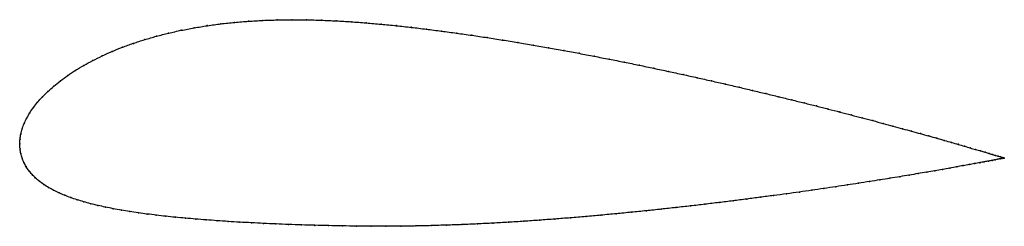
# Model space of a CAD drawing. Units: metres. Extents: x 0 to 1, y -0.08 to 0.13.
import ezdxf

# ---------------------------------------------------------------- set-up
doc = ezdxf.new("R2010")
doc.units = ezdxf.units.M

msp = doc.modelspace()

# ---------------------------------------------------------------- linework, layer by layer
at = {"color": 1}
msp.add_open_spline([(1.0025, -0.0144), (1.0026, -0.0144), (1.0021, -0.0142), (1.0005, -0.0137), (0.9988, -0.0132), (0.9966, -0.0126), (0.9939, -0.0118), (0.9908, -0.0108), (0.9872, -0.0097), (0.9831, -0.0085), (0.9785, -0.0071), (0.9735, -0.0057), (0.968, -0.0041), (0.962, -0.0023), (0.9557, -0.0005), (0.9488, 0.0015), (0.9416, 0.0036), (0.9339, 0.0058), (0.9258, 0.0081), (0.9172, 0.0105), (0.9083, 0.0129), (0.899, 0.0155), (0.8893, 0.0181), (0.8792, 0.0209), (0.8687, 0.0237), (0.8579, 0.0265), (0.8468, 0.0295), (0.8353, 0.0324), (0.8234, 0.0355), (0.8113, 0.0386), (0.7989, 0.0417), (0.7861, 0.0448), (0.7731, 0.048), (0.7599, 0.0512), (0.7464, 0.0544), (0.7326, 0.0577), (0.7186, 0.0609), (0.7044, 0.0641), (0.69, 0.0674), (0.6755, 0.0706), (0.6607, 0.0738), (0.6458, 0.0769), (0.6308, 0.0801), (0.6157, 0.0832), (0.6004, 0.0862), (0.585, 0.0892), (0.5696, 0.0922), (0.5541, 0.095), (0.5385, 0.0978), (0.5229, 0.1006), (0.5073, 0.1032), (0.4917, 0.1057), (0.4761, 0.1082), (0.4605, 0.1105), (0.4449, 0.1127), (0.4295, 0.1148), (0.414, 0.1168), (0.3987, 0.1186), (0.3834, 0.1203), (0.3681, 0.1218), (0.3528, 0.1232), (0.3376, 0.1243), (0.3223, 0.1252), (0.3072, 0.1259), (0.2921, 0.1263), (0.2771, 0.1264), (0.2623, 0.1262), (0.2476, 0.1257), (0.2331, 0.1248), (0.2188, 0.1237), (0.2048, 0.1222), (0.191, 0.1203), (0.1775, 0.1181), (0.1644, 0.1156), (0.1516, 0.1128), (0.1392, 0.1096), (0.1272, 0.1061), (0.1156, 0.1024), (0.1045, 0.0984), (0.0939, 0.0941), (0.0838, 0.0896), (0.0743, 0.0848), (0.0652, 0.0799), (0.0568, 0.0749), (0.0488, 0.0697), (0.0415, 0.0643), (0.0348, 0.0589), (0.0286, 0.0535), (0.0231, 0.048), (0.0181, 0.0424), (0.0138, 0.0369), (0.0101, 0.0315), (0.0069, 0.026), (0.0044, 0.0206), (0.0024, 0.0154), (0.001, 0.01), (0.0002, 0.0055), (0, -0.0018), (0, 0.0018), (0.0002, -0.0054), (0.001, -0.0096), (0.0024, -0.0144), (0.0042, -0.0189), (0.0065, -0.0232), (0.0093, -0.0272), (0.0125, -0.0311), (0.0161, -0.0347), (0.0201, -0.0381), (0.0245, -0.0413), (0.0293, -0.0443), (0.0344, -0.0471), (0.0399, -0.0498), (0.0457, -0.0523), (0.0519, -0.0546), (0.0584, -0.0568), (0.0652, -0.0589), (0.0723, -0.0608), (0.0796, -0.0626), (0.0873, -0.0643), (0.0952, -0.0659), (0.1035, -0.0674), (0.112, -0.0688), (0.1207, -0.0701), (0.1298, -0.0713), (0.1391, -0.0725), (0.1487, -0.0736), (0.1585, -0.0746), (0.1687, -0.0755), (0.1791, -0.0765), (0.1899, -0.0773), (0.2009, -0.0781), (0.2123, -0.0789), (0.224, -0.0796), (0.2359, -0.0802), (0.2482, -0.0808), (0.2608, -0.0814), (0.2738, -0.0819), (0.287, -0.0824), (0.3006, -0.0828), (0.3144, -0.0831), (0.3286, -0.0834), (0.343, -0.0836), (0.3578, -0.0837), (0.3728, -0.0838), (0.388, -0.0837), (0.4035, -0.0835), (0.419, -0.0831), (0.4346, -0.0826), (0.4503, -0.0821), (0.4661, -0.0814), (0.4818, -0.0806), (0.4976, -0.0797), (0.5134, -0.0787), (0.5292, -0.0776), (0.545, -0.0764), (0.5607, -0.0752), (0.5764, -0.0739), (0.592, -0.0725), (0.6075, -0.071), (0.6228, -0.0695), (0.6381, -0.068), (0.6533, -0.0664), (0.6682, -0.0647), (0.6831, -0.0631), (0.6977, -0.0614), (0.7122, -0.0596), (0.7264, -0.0579), (0.7404, -0.0561), (0.7542, -0.0543), (0.7677, -0.0525), (0.781, -0.0507), (0.7939, -0.0489), (0.8066, -0.0471), (0.819, -0.0453), (0.8311, -0.0435), (0.8428, -0.0417), (0.8542, -0.04), (0.8653, -0.0382), (0.876, -0.0366), (0.8863, -0.0349), (0.8962, -0.0333), (0.9058, -0.0317), (0.9149, -0.0302), (0.9236, -0.0287), (0.9319, -0.0272), (0.9398, -0.0259), (0.9473, -0.0246), (0.9542, -0.0233), (0.9608, -0.0221), (0.9669, -0.021), (0.9725, -0.02), (0.9776, -0.019), (0.9823, -0.0182), (0.9865, -0.0174), (0.9902, -0.0167), (0.9935, -0.0161), (0.9962, -0.0155), (0.9984, -0.0151), (1.0002, -0.0148), (1.0019, -0.0145), (1.0023, -0.0144), (1.0025, -0.0144)], degree=3, knots=[0, 0, 0, 0, 0.00995, 0.014925, 0.0199, 0.024876, 0.029851, 0.034826, 0.039801, 0.044776, 0.049751, 0.054726, 0.059701, 0.064677, 0.069652, 0.074627, 0.079602, 0.084577, 0.089552, 0.094527, 0.099502, 0.104478, 0.109453, 0.114428, 0.119403, 0.124378, 0.129353, 0.134328, 0.139303, 0.144279, 0.149254, 0.154229, 0.159204, 0.164179, 0.169154, 0.174129, 0.179104, 0.18408, 0.189055, 0.19403, 0.199005, 0.20398, 0.208955, 0.21393, 0.218905, 0.223881, 0.228856, 0.233831, 0.238806, 0.243781, 0.248756, 0.253731, 0.258706, 0.263682, 0.268657, 0.273632, 0.278607, 0.283582, 0.288557, 0.293532, 0.298507, 0.303483, 0.308458, 0.313433, 0.318408, 0.323383, 0.328358, 0.333333, 0.338308, 0.343284, 0.348259, 0.353234, 0.358209, 0.363184, 0.368159, 0.373134, 0.378109, 0.383085, 0.38806, 0.393035, 0.39801, 0.402985, 0.40796, 0.412935, 0.41791, 0.422886, 0.427861, 0.432836, 0.437811, 0.442786, 0.447761, 0.452736, 0.457711, 0.462687, 0.467662, 0.472637, 0.477612, 0.482587, 0.487562, 0.492537, 0.497512, 0.502488, 0.507463, 0.512438, 0.517413, 0.522388, 0.527363, 0.532338, 0.537313, 0.542289, 0.547264, 0.552239, 0.557214, 0.562189, 0.567164, 0.572139, 0.577114, 0.58209, 0.587065, 0.59204, 0.597015, 0.60199, 0.606965, 0.61194, 0.616915, 0.621891, 0.626866, 0.631841, 0.636816, 0.641791, 0.646766, 0.651741, 0.656716, 0.661692, 0.666667, 0.671642, 0.676617, 0.681592, 0.686567, 0.691542, 0.696517, 0.701493, 0.706468, 0.711443, 0.716418, 0.721393, 0.726368, 0.731343, 0.736318, 0.741294, 0.746269, 0.751244, 0.756219, 0.761194, 0.766169, 0.771144, 0.776119, 0.781095, 0.78607, 0.791045, 0.79602, 0.800995, 0.80597, 0.810945, 0.81592, 0.820896, 0.825871, 0.830846, 0.835821, 0.840796, 0.845771, 0.850746, 0.855721, 0.860697, 0.865672, 0.870647, 0.875622, 0.880597, 0.885572, 0.890547, 0.895522, 0.900498, 0.905473, 0.910448, 0.915423, 0.920398, 0.925373, 0.930348, 0.935323, 0.940299, 0.945274, 0.950249, 0.955224, 0.960199, 0.965174, 0.970149, 0.975124, 0.9801, 0.985075, 0.99005, 1, 1, 1, 1], dxfattribs=at)
for p in [(0.2048, 0.1221), (0.2188, 0.1236), (0.2331, 0.1248), (0.2476, 0.1256), (0.2623, 0.1261), (0.2771, 0.1263), (0.2921, 0.1262), (0.3072, 0.1258), (0.3223, 0.1252), (0.3376, 0.1243), (0.3528, 0.1231), (0.3681, 0.1218), (0.1516, 0.1127), (0.1644, 0.1156), (0.1776, 0.1181), (0.191, 0.1203), (0.3834, 0.1203), (0.3987, 0.1186), (0.4141, 0.1168), (0.4295, 0.1148), (0.445, 0.1127), (0.4605, 0.1105), (0.1157, 0.1023), (0.1273, 0.1061), (0.1392, 0.1096), (0.4761, 0.1082), (0.4917, 0.1057), (0.5073, 0.1032), (0.5229, 0.1006), (0.094, 0.094), (0.1046, 0.0983), (0.5385, 0.0978), (0.5541, 0.095), (0.5696, 0.0922), (0.0743, 0.0848), (0.0839, 0.0895), (0.585, 0.0892), (0.6004, 0.0862), (0.6156, 0.0832), (0.0568, 0.0748), (0.0653, 0.0799), (0.6308, 0.0801), (0.6458, 0.0769), (0.6607, 0.0738), (0.6755, 0.0706), (0.0416, 0.0643), (0.0489, 0.0696), (0.69, 0.0673), (0.7044, 0.0641), (0.7186, 0.0609), (0.0287, 0.0535), (0.0349, 0.0589), (0.7326, 0.0577), (0.7463, 0.0544), (0.7598, 0.0512), (0.0182, 0.0424), (0.0232, 0.048), (0.7731, 0.048), (0.7861, 0.0448), (0.7988, 0.0417), (0.0102, 0.0315), (0.0139, 0.0369), (0.8113, 0.0386), (0.8234, 0.0355), (0.8352, 0.0325), (0.0045, 0.0207), (0.007, 0.026), (0.8467, 0.0295), (0.8579, 0.0265), (0.8687, 0.0237), (0.8791, 0.0209), (0.0011, 0.0101), (0.0025, 0.0154), (0.8892, 0.0182), (0.8989, 0.0155), (0.9082, 0.0129), (0.9172, 0.0105), (0, 0), (0, 0), (0.0003, 0.005), (0.9257, 0.0081), (0.9338, 0.0058), (0.9415, 0.0036), (0.9488, 0.0015), (0.0003, -0.0049), (0.0011, -0.0097), (0.9556, -0.0004), (0.962, -0.0023), (0.9679, -0.004), (0.9734, -0.0056), (0.9784, -0.0071), (0.983, -0.0085), (0.9871, -0.0097), (0.0025, -0.0144), (0.0043, -0.0189), (0.9724, -0.02), (0.9776, -0.0191), (0.9822, -0.0182), (0.9864, -0.0174), (0.9902, -0.0167), (0.9907, -0.0108), (0.9934, -0.0161), (0.9938, -0.0117), (0.9961, -0.0156), (0.9965, -0.0125), (0.9984, -0.0151), (0.9987, -0.0132), (1.0001, -0.0148), (1.0004, -0.0137), (1.0014, -0.0146), (1.0016, -0.0141), (1.0021, -0.0144), (1.0023, -0.0143), (1.0025, -0.0144), (1.0025, -0.0144), (0.0066, -0.0231), (0.0094, -0.0272), (0.9236, -0.0287), (0.9319, -0.0273), (0.9397, -0.0259), (0.9472, -0.0246), (0.9542, -0.0233), (0.9607, -0.0221), (0.9668, -0.021), (0.0126, -0.031), (0.0162, -0.0346), (0.0202, -0.038), (0.8542, -0.04), (0.8652, -0.0383), (0.8759, -0.0366), (0.8862, -0.0349), (0.8962, -0.0333), (0.9057, -0.0317), (0.9148, -0.0302), (0.0246, -0.0412), (0.0293, -0.0443), (0.0345, -0.0471), (0.04, -0.0497), (0.7939, -0.0489), (0.8066, -0.0471), (0.819, -0.0453), (0.831, -0.0435), (0.8428, -0.0417), (0.0458, -0.0522), (0.052, -0.0546), (0.0584, -0.0568), (0.0652, -0.0588), (0.7121, -0.0596), (0.7264, -0.0579), (0.7404, -0.0561), (0.7541, -0.0543), (0.7677, -0.0525), (0.7809, -0.0507), (0.0723, -0.0608), (0.0797, -0.0626), (0.0873, -0.0643), (0.0953, -0.0659), (0.1035, -0.0674), (0.112, -0.0688), (0.1208, -0.0701), (0.6228, -0.0695), (0.6381, -0.068), (0.6532, -0.0664), (0.6682, -0.0647), (0.683, -0.0631), (0.6977, -0.0613), (0.1298, -0.0713), (0.1391, -0.0725), (0.1487, -0.0736), (0.1586, -0.0746), (0.1687, -0.0755), (0.1792, -0.0764), (0.1899, -0.0773), (0.201, -0.0781), (0.2124, -0.0788), (0.224, -0.0796), (0.4976, -0.0797), (0.5134, -0.0787), (0.5292, -0.0776), (0.545, -0.0764), (0.5607, -0.0752), (0.5764, -0.0739), (0.5919, -0.0725), (0.6074, -0.071), (0.236, -0.0802), (0.2483, -0.0808), (0.2609, -0.0814), (0.2738, -0.0819), (0.2871, -0.0824), (0.3006, -0.0828), (0.3145, -0.0831), (0.3286, -0.0834), (0.3431, -0.0836), (0.3578, -0.0837), (0.3728, -0.0837), (0.3881, -0.0837), (0.4035, -0.0834), (0.419, -0.0831), (0.4346, -0.0826), (0.4503, -0.082), (0.4661, -0.0813), (0.4818, -0.0805)]:
    msp.add_point(p)

doc.saveas('drawing.dxf')
